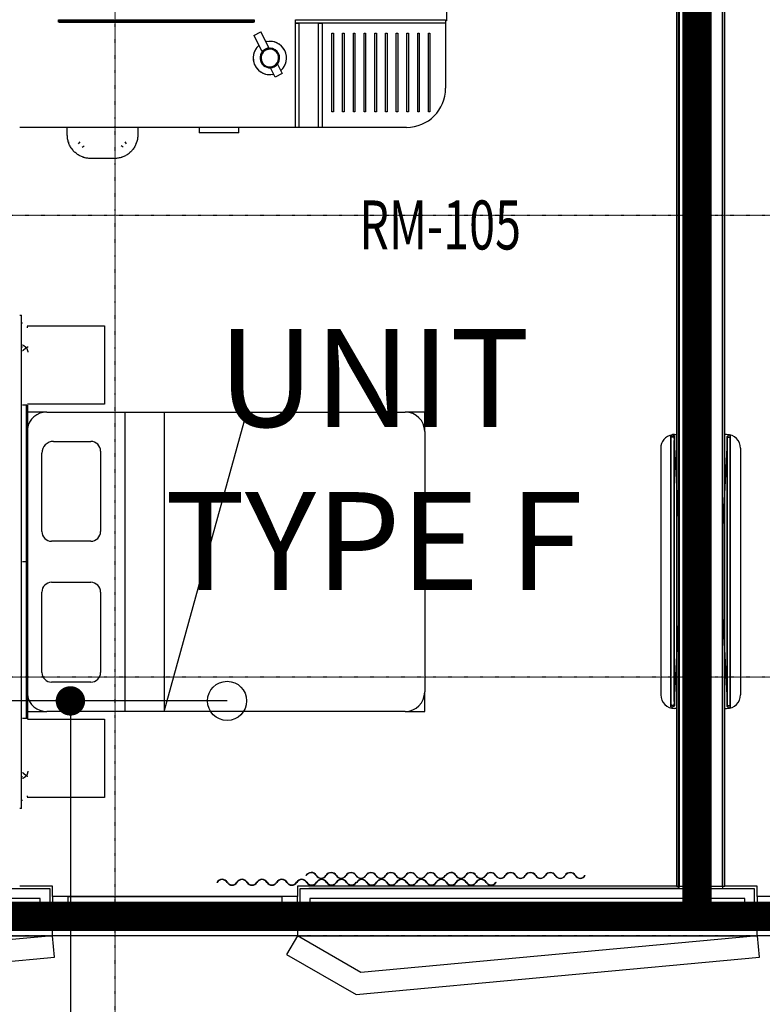
# Model space of a CAD drawing. Extents: x -6550 to 54150, y -7366 to 70929.
# Drawn here: x 37291 to 41083, y -350 to 4680 of the extents above; entities that cross this region are included whole.
import ezdxf

# ---------------------------------------------------------------- set-up
doc = ezdxf.new("R2010")
doc.units = 0
doc.linetypes.add('EDG-DASH-3', pattern=[4.5, 3, -1.5])
doc.linetypes.add('X-2499-1F$0$EDG-1DOT-2', pattern=[5, 2, -1.4, 0.2, -1.4])
for name, color, linetype in [('ARE-GEN', 7, 'EDG-DASH-3'), ('NOT-50TXT', 6, 'CONTINUOUS'), ('POW-CIRC', 6, 'CONTINUOUS'), ('X-2499-1F$0$A-AREA-IDEN', 31, 'CONTINUOUS'), ('X-2499-1F$0$A-FLOR-OTLN', 11, 'CONTINUOUS'), ('X-2499-1F$0$A-GENM', 11, 'CONTINUOUS'), ('X-2499-1F$0$A-GENM-1', 11, 'CONTINUOUS'), ('X-2499-1F$0$A-GENM-2', 11, 'CONTINUOUS'), ('X-2499-1F$0$A-GLAZ', 11, 'CONTINUOUS'), ('X-2499-1F$0$A-GLAZ-1', 11, 'CONTINUOUS'), ('X-2499-1F$0$A-WALL', 8, 'CONTINUOUS'), ('X-2499-1F$0$A-WALL-2', 8, 'CONTINUOUS'), ('X-2499-1F$0$I-FURN-1', 11, 'CONTINUOUS'), ('X-2499-1F$0$Q-CASE-1', 11, 'CONTINUOUS'), ('X-2499-1F$0$Q-CASE-2', 11, 'CONTINUOUS'), ('X-2499-1F$0$Q-SPCQ-1', 11, 'CONTINUOUS'), ('X-2499-1F$0$S-GRID-1', 133, 'X-2499-1F$0$EDG-1DOT-2'), ('X-XREF', 7, 'CONTINUOUS')]:
    doc.layers.add(name, color=color, linetype=linetype)
doc.styles.add('EDG-XBOLD', font='arialbd.ttf')
doc.styles.add('X-2499-1F$0$EDG', font='edg.shx', dxfattribs={"width": 0.9})

# ---------------------------------------------------------------- blocks, each defined once
blk = doc.blocks.new('X-2499-1F')
at = {"layer": 'X-2499-1F$0$A-FLOR-OTLN'}
for p, q in [((38709, 0), (37459, 0)), ((42307.1, 0), (41057.1, 0))]:
    blk.add_line(p, q, dxfattribs=at)
at = {"layer": 'X-2499-1F$0$A-GENM'}
for p, q in [((37306, 3018.4), (37306.4, 3018.2)), ((37306.4, 3018.2), (37306.8, 3018)), ((37301.1, 3008.5), (37306, 3008.5)), ((37306.3, 2988), (37306, 2987.7)), ((37306.6, 2988.3), (37306.3, 2988)), ((37306.9, 2988.6), (37306.6, 2988.3)), ((37306.8, 3018), (37307.3, 3017.8)), ((37307.2, 2988.9), (37306.9, 2988.6)), ((37307.5, 2989.2), (37307.2, 2988.9)), ((37307.3, 3017.8), (37307.7, 3017.6)), ((37307.8, 2989.5), (37307.5, 2989.2)), ((37307.7, 3017.6), (37308.1, 3017.4)), ((37308, 2989.8), (37307.8, 2989.5)), ((37308.3, 2990.1), (37308, 2989.8)), ((37308.1, 3017.4), (37308.5, 3017.1)), ((37308.6, 2990.3), (37308.3, 2990.1)), ((37308.5, 3017.1), (37308.9, 3016.9)), ((37308.9, 2990.6), (37308.6, 2990.3)), ((37308.9, 3016.9), (37309.3, 3016.7)), ((37309.2, 2990.9), (37308.9, 2990.6)), ((37309.5, 2991.2), (37309.2, 2990.9)), ((37309.3, 3016.7), (37309.7, 3016.5)), ((37309.8, 2991.4), (37309.5, 2991.2)), ((37309.7, 3016.5), (37310.1, 3016.2)), ((37310, 2991.7), (37309.8, 2991.4)), ((37310.3, 2992), (37310, 2991.7)), ((37310.1, 3016.2), (37310.5, 3016)), ((37310.6, 2992.2), (37310.3, 2992)), ((37310.5, 3016), (37310.9, 3015.7)), ((37310.9, 2992.5), (37310.6, 2992.2)), ((37310.9, 3015.7), (37311.3, 3015.5)), ((37311.2, 2992.7), (37310.9, 2992.5)), ((37311.5, 2993), (37311.2, 2992.7)), ((37311.3, 3015.5), (37311.7, 3015.2)), ((37311.7, 2993.3), (37311.5, 2993)), ((37311.7, 3015.2), (37312.1, 3015)), ((37312, 2993.5), (37311.7, 2993.3)), ((37312.3, 2993.8), (37312, 2993.5)), ((37312.1, 3015), (37312.5, 3014.7)), ((37312.6, 2994), (37312.3, 2993.8)), ((37312.5, 3014.7), (37312.9, 3014.4)), ((37312.9, 2994.2), (37312.6, 2994)), ((37312.9, 3014.4), (37313.3, 3014.2)), ((37313.1, 2994.5), (37312.9, 2994.2)), ((37313.4, 2994.7), (37313.1, 2994.5)), ((37313.3, 3014.2), (37313.7, 3013.9)), ((37313.7, 2995), (37313.4, 2994.7)), ((37313.7, 3013.9), (37314.1, 3013.6)), ((37314, 2995.2), (37313.7, 2995)), ((37314.2, 2995.4), (37314, 2995.2)), ((37314.1, 3013.6), (37314.4, 3013.3)), ((37314.5, 2995.7), (37314.2, 2995.4)), ((37314.4, 3013.3), (37314.8, 3013)), ((37314.8, 2995.9), (37314.5, 2995.7)), ((37314.8, 3013), (37315.2, 3012.7)), ((37315.1, 2996.1), (37314.8, 2995.9)), ((37315.3, 2996.3), (37315.1, 2996.1)), ((37315.2, 3012.7), (37315.6, 3012.4)), ((37315.6, 2996.5), (37315.3, 2996.3)), ((37315.6, 3012.4), (37316, 3012.1)), ((37315.9, 2996.8), (37315.6, 2996.5)), ((37316.1, 2997), (37315.9, 2996.8)), ((37316, 3012.1), (37316.4, 3011.8)), ((37316.4, 2997.2), (37316.1, 2997)), ((37316.4, 3011.8), (37316.7, 3011.5)), ((37316.7, 2997.4), (37316.4, 2997.2)), ((37316.7, 3011.5), (37317.1, 3011.2)), ((37316.9, 2997.6), (37316.7, 2997.4)), ((37317.2, 2997.8), (37316.9, 2997.6)), ((37317.1, 3011.2), (37317.5, 3010.9)), ((37317.5, 2998), (37317.2, 2997.8)), ((37317.5, 3010.9), (37317.8, 3010.5)), ((37317.7, 2998.2), (37317.5, 2998)), ((37318, 2998.4), (37317.7, 2998.2)), ((37317.8, 3010.5), (37318.2, 3010.2)), ((37318.2, 2998.6), (37318, 2998.4)), ((37318.2, 3010.2), (37318.6, 3009.9)), ((37318.5, 2998.8), (37318.2, 2998.6)), ((37318.7, 2999), (37318.5, 2998.8)), ((37318.6, 3009.9), (37318.9, 3009.5)), ((37319, 2999.2), (37318.7, 2999)), ((37318.9, 3009.5), (37319.3, 3009.2)), ((37319.2, 2999.4), (37319, 2999.2)), ((37319.5, 2999.5), (37319.2, 2999.4)), ((37319.3, 3009.2), (37319.6, 3008.9)), ((37319.7, 2999.7), (37319.5, 2999.5)), ((37319.6, 3008.9), (37320, 3008.5)), ((37320, 2999.9), (37319.7, 2999.7)), ((37320, 3008.5), (37320.3, 3008.2)), ((37320.2, 3000.1), (37320, 2999.9)), ((37320.5, 3000.3), (37320.2, 3000.1)), ((37320.3, 3008.2), (37320.6, 3007.8)), ((37320.7, 3000.4), (37320.5, 3000.3)), ((37320.6, 3007.8), (37321, 3007.4)), ((37320.9, 3000.6), (37320.7, 3000.4)), ((37321.2, 3000.8), (37320.9, 3000.6)), ((37321, 3007.4), (37321.3, 3007.1)), ((37321.4, 3000.9), (37321.2, 3000.8)), ((37321.3, 3007.1), (37321.6, 3006.7)), ((37321.6, 3001.1), (37321.4, 3000.9)), ((37321.6, 3006.7), (37322, 3006.3)), ((37321.9, 3001.3), (37321.6, 3001.1)), ((37322.1, 3001.4), (37321.9, 3001.3)), ((37322, 3006.3), (37322.3, 3006)), ((37322.3, 3001.6), (37322.1, 3001.4)), ((37322.3, 3006), (37322.6, 3005.6)), ((37322.5, 3001.7), (37322.3, 3001.6)), ((37322.8, 3001.9), (37322.5, 3001.7)), ((37322.6, 3005.6), (37322.9, 3005.2)), ((37323, 3002), (37322.8, 3001.9)), ((37322.9, 3005.2), (37323.2, 3004.8)), ((37323.2, 3002.2), (37323, 3002)), ((37323.2, 3004.8), (37323.5, 3004.4)), ((37323.4, 3002.3), (37323.2, 3002.2)), ((37323.6, 3002.5), (37323.4, 3002.3)), ((37323.5, 3004.4), (37323.8, 3004.1)), ((37323.9, 3002.6), (37323.6, 3002.5)), ((37323.8, 3004.1), (37324.1, 3003.7)), ((37324.1, 3002.7), (37323.9, 3002.6)), ((37324.1, 3003.7), (37324.4, 3003.3)), ((37324.3, 3002.9), (37324.1, 3002.7)), ((37324.5, 3003), (37324.3, 3002.9)), ((37324.4, 3003.3), (37324.7, 3002.9)), ((37324.7, 3003.1), (37324.5, 3003)), ((37324.9, 3003.3), (37324.7, 3003.1)), ((37324.7, 3002.9), (37325, 3002.5)), ((37325.1, 3003.4), (37324.9, 3003.3)), ((37325, 3002.5), (37325.3, 3002.1)), ((37325.3, 3003.5), (37325.1, 3003.4)), ((37325.5, 3003.6), (37325.3, 3003.5)), ((37325.3, 3002.1), (37325.6, 3001.7)), ((37325.7, 3003.8), (37325.5, 3003.6)), ((37325.6, 3001.7), (37325.8, 3001.2)), ((37325.9, 3003.9), (37325.7, 3003.8)), ((37325.8, 3001.2), (37326.1, 3000.8)), ((37326, 3004), (37325.9, 3003.9)), ((37326.2, 3004.1), (37326, 3004)), ((37326.1, 3000.8), (37326.4, 3000.4)), ((37326.4, 3004.2), (37326.2, 3004.1)), ((37326.6, 3004.3), (37326.4, 3004.2)), ((37326.4, 3000.4), (37326.6, 3000)), ((37326.8, 3004.4), (37326.6, 3004.3)), ((37326.6, 3000), (37326.9, 2999.6)), ((37326.9, 3004.6), (37326.8, 3004.4)), ((37327.1, 3004.7), (37326.9, 3004.6)), ((37326.9, 2999.6), (37327.1, 2999.1)), ((37327.3, 3004.8), (37327.1, 3004.7)), ((37327.1, 2999.1), (37327.4, 2998.7)), ((37327.5, 3004.9), (37327.3, 3004.8)), ((37327.4, 2998.7), (37327.6, 2998.3)), ((37327.6, 3005), (37327.5, 3004.9)), ((37327.8, 3005.1), (37327.6, 3005)), ((37327.6, 2998.3), (37327.8, 2997.9)), ((37327.9, 3005.2), (37327.8, 3005.1)), ((37327.8, 2997.9), (37328, 2997.4)), ((37328.1, 3005.3), (37327.9, 3005.2)), ((37328, 2997.4), (37328.3, 2997)), ((37328.3, 3005.3), (37328.1, 3005.3)), ((37328.4, 3005.4), (37328.3, 3005.3)), ((37328.3, 2997), (37328.5, 2996.6)), ((37328.6, 3005.5), (37328.4, 3005.4)), ((37328.5, 2996.6), (37328.7, 2996.1)), ((37328.7, 3005.6), (37328.6, 3005.5)), ((37328.8, 3005.7), (37328.7, 3005.6)), ((37328.7, 2996.1), (37328.9, 2995.7)), ((37329, 3005.8), (37328.8, 3005.7)), ((37328.9, 2995.7), (37329.1, 2995.2)), ((37329.1, 3005.9), (37329, 3005.8)), ((37329.3, 3005.9), (37329.1, 3005.9)), ((37329.1, 2995.2), (37329.3, 2994.8)), ((37329.4, 3006), (37329.3, 3005.9)), ((37329.3, 2994.8), (37329.5, 2994.3)), ((37329.5, 3006.1), (37329.4, 3006)), ((37329.6, 3006.2), (37329.5, 3006.1)), ((37329.5, 2994.3), (37329.6, 2993.9)), ((37329.8, 3006.3), (37329.6, 3006.2)), ((37329.6, 2993.9), (37329.8, 2993.4)), ((37329.9, 3006.3), (37329.8, 3006.3)), ((37329.8, 2993.4), (37330, 2993)), ((37330, 3006.4), (37329.9, 3006.3)), ((37330.1, 3006.5), (37330, 3006.4)), ((37330, 2993), (37330.2, 2992.5)), ((37330.2, 3006.5), (37330.1, 3006.5)), ((37330.4, 3006.6), (37330.2, 3006.5)), ((37330.2, 2992.5), (37330.3, 2992.1)), ((37330.3, 2992.1), (37330.5, 2991.6)), ((37330.5, 3006.7), (37330.4, 3006.6)), ((37330.6, 3006.7), (37330.5, 3006.7)), ((37330.5, 2991.6), (37330.6, 2991.1)), ((37330.7, 3006.8), (37330.6, 3006.7)), ((37330.6, 2991.1), (37330.7, 2990.7)), ((37330.8, 3006.8), (37330.7, 3006.8)), ((37330.7, 2990.7), (37330.9, 2990.2)), ((37330.9, 3006.9), (37330.8, 3006.8)), ((37331, 3007), (37330.9, 3007)), ((37330.9, 3007), (37330.9, 3006.9)), ((37330.9, 2990.2), (37331, 2989.8)), ((37331.1, 3007.1), (37331, 3007)), ((37331, 2989.8), (37331.1, 2989.3)), ((37331.2, 3007.1), (37331.1, 3007.1)), ((37331.1, 2989.3), (37331.2, 2988.8)), ((37331.3, 3007.2), (37331.2, 3007.1)), ((37331.2, 2988.8), (37331.4, 2988.4)), ((37331.4, 3007.2), (37331.3, 3007.2)), ((37331.5, 3007.3), (37331.4, 3007.3)), ((37331.4, 3007.3), (37331.4, 3007.2)), ((37331.4, 2988.4), (37331.5, 2987.9)), ((37331.6, 3007.4), (37331.5, 3007.3)), ((37331.5, 2987.9), (37331.6, 2987.4)), ((37331.7, 3007.5), (37331.6, 3007.4)), ((37331.6, 3007.4), (37331.6, 3007.4)), ((37331.6, 2987.4), (37331.6, 2987)), ((37331.6, 2987), (37331.7, 2986.5)), ((37331.8, 3007.5), (37331.7, 3007.5)), ((37331.7, 2986.5), (37331.8, 2986)), ((37331.9, 3007.6), (37331.8, 3007.6)), ((37331.8, 3007.6), (37331.8, 3007.5)), ((37331.8, 2986), (37331.9, 2985.6)), ((37332, 3007.7), (37331.9, 3007.6)), ((37331.9, 3007.6), (37331.9, 3007.6)), ((37331.9, 2985.6), (37331.9, 2985.1)), ((37331.9, 2985.1), (37332, 2984.6)), ((37332.1, 3007.8), (37332, 3007.8)), ((37332, 3007.8), (37332, 3007.7)), ((37332, 3007.7), (37332, 3007.7)), ((37332, 2984.6), (37332.1, 2984.1)), ((37332.2, 3007.9), (37332.1, 3007.9)), ((37332.1, 3007.9), (37332.1, 3007.8)), ((37332.1, 3007.8), (37332.1, 3007.8)), ((37332.1, 2984.1), (37332.1, 2983.7)), ((37332.1, 2983.7), (37332.2, 2983.2)), ((37332.3, 3008.1), (37332.2, 3008)), ((37332.2, 3008), (37332.2, 3008)), ((37332.2, 3008), (37332.2, 3008)), ((37332.2, 3008), (37332.2, 3007.9)), ((37332.2, 3007.9), (37332.2, 3007.9)), ((37332.2, 2983.2), (37332.2, 2982.7)), ((37332.2, 2982.7), (37332.2, 2982.3)), ((37332.2, 2982.3), (37332.2, 2981.8)), ((37332.2, 2981.8), (37332.3, 2981.3)), ((37332.3, 3008.1), (37332.3, 3008.1)), ((37332.3, 3008.1), (37332.3, 3008.1)), ((37332.3, 2981.3), (37332.3, 2980.8)), ((37319.1, 2710.7), (37306, 2710.7)), ((37328.8, 2710.7), (37319.1, 2710.7)), ((37324.6, 2710.7), (37324.6, 1110.7)), ((37319.1, 1910.7), (37306, 1910.7)), ((37328.8, 1910.7), (37319.1, 1910.7)), ((37319.1, 1110.7), (37306, 1110.7)), ((37328.8, 1110.7), (37319.1, 1110.7)), ((37306, 812.9), (37301.1, 812.9)), ((37306.3, 833.3), (37306, 833.6)), ((37306.6, 833.1), (37306.3, 833.3)), ((37306.9, 832.8), (37306.6, 833.1)), ((37307.2, 832.5), (37306.9, 832.8)), ((37307.5, 832.2), (37307.2, 832.5)), ((37307.8, 831.9), (37307.5, 832.2)), ((37308, 831.6), (37307.8, 831.9)), ((37308.3, 831.3), (37308, 831.6)), ((37308.6, 831), (37308.3, 831.3)), ((37308.9, 830.8), (37308.6, 831)), ((37309.2, 830.5), (37308.9, 830.8)), ((37309.5, 830.2), (37309.2, 830.5)), ((37309.7, 804.9), (37309.3, 804.7)), ((37309.8, 830), (37309.5, 830.2)), ((37310.1, 805.2), (37309.7, 804.9)), ((37310, 829.7), (37309.8, 830)), ((37310.3, 829.4), (37310, 829.7)), ((37310.5, 805.4), (37310.1, 805.2)), ((37310.6, 829.2), (37310.3, 829.4)), ((37310.9, 805.7), (37310.5, 805.4)), ((37310.9, 828.9), (37310.6, 829.2)), ((37311.2, 828.6), (37310.9, 828.9)), ((37311.3, 805.9), (37310.9, 805.7)), ((37311.5, 828.4), (37311.2, 828.6)), ((37311.7, 806.2), (37311.3, 805.9)), ((37311.7, 828.1), (37311.5, 828.4)), ((37312, 827.9), (37311.7, 828.1)), ((37312.1, 806.4), (37311.7, 806.2)), ((37312.3, 827.6), (37312, 827.9)), ((37312.5, 806.7), (37312.1, 806.4)), ((37312.6, 827.4), (37312.3, 827.6)), ((37312.9, 807), (37312.5, 806.7)), ((37312.9, 827.1), (37312.6, 827.4)), ((37313.1, 826.9), (37312.9, 827.1)), ((37313.3, 807.2), (37312.9, 807)), ((37313.4, 826.7), (37313.1, 826.9)), ((37313.7, 807.5), (37313.3, 807.2)), ((37313.7, 826.4), (37313.4, 826.7)), ((37314, 826.2), (37313.7, 826.4)), ((37314.1, 807.8), (37313.7, 807.5)), ((37314.2, 826), (37314, 826.2)), ((37314.4, 808.1), (37314.1, 807.8)), ((37314.5, 825.7), (37314.2, 826)), ((37314.8, 808.4), (37314.4, 808.1)), ((37314.8, 825.5), (37314.5, 825.7)), ((37315.1, 825.3), (37314.8, 825.5)), ((37315.2, 808.7), (37314.8, 808.4)), ((37315.3, 825.1), (37315.1, 825.3)), ((37315.6, 809), (37315.2, 808.7)), ((37315.6, 824.8), (37315.3, 825.1)), ((37315.9, 824.6), (37315.6, 824.8)), ((37316, 809.3), (37315.6, 809)), ((37316.1, 824.4), (37315.9, 824.6)), ((37316.4, 809.6), (37316, 809.3)), ((37316.4, 824.2), (37316.1, 824.4)), ((37316.7, 824), (37316.4, 824.2)), ((37316.7, 809.9), (37316.4, 809.6)), ((37316.9, 823.8), (37316.7, 824)), ((37317.1, 810.2), (37316.7, 809.9)), ((37317.2, 823.6), (37316.9, 823.8)), ((37317.5, 810.5), (37317.1, 810.2)), ((37317.5, 823.4), (37317.2, 823.6)), ((37317.7, 823.2), (37317.5, 823.4)), ((37317.8, 810.8), (37317.5, 810.5)), ((37318, 823), (37317.7, 823.2)), ((37318.2, 811.2), (37317.8, 810.8)), ((37318.2, 822.8), (37318, 823)), ((37318.5, 822.6), (37318.2, 822.8)), ((37318.6, 811.5), (37318.2, 811.2)), ((37318.7, 822.4), (37318.5, 822.6)), ((37318.9, 811.8), (37318.6, 811.5)), ((37319, 822.2), (37318.7, 822.4)), ((37319.3, 812.2), (37318.9, 811.8)), ((37319.2, 822), (37319, 822.2)), ((37319.5, 821.8), (37319.2, 822)), ((37319.6, 812.5), (37319.3, 812.2)), ((37319.7, 821.7), (37319.5, 821.8)), ((37320, 812.9), (37319.6, 812.5)), ((37320, 821.5), (37319.7, 821.7)), ((37320.2, 821.3), (37320, 821.5)), ((37320.3, 813.2), (37320, 812.9)), ((37320.5, 821.1), (37320.2, 821.3)), ((37320.6, 813.6), (37320.3, 813.2)), ((37320.7, 821), (37320.5, 821.1)), ((37321, 813.9), (37320.6, 813.6)), ((37320.9, 820.8), (37320.7, 821)), ((37321.2, 820.6), (37320.9, 820.8)), ((37321.3, 814.3), (37321, 813.9)), ((37321.4, 820.5), (37321.2, 820.6)), ((37321.6, 814.7), (37321.3, 814.3)), ((37321.6, 820.3), (37321.4, 820.5)), ((37321.9, 820.1), (37321.6, 820.3)), ((37322, 815), (37321.6, 814.7)), ((37322.1, 820), (37321.9, 820.1)), ((37322.3, 815.4), (37322, 815)), ((37322.3, 819.8), (37322.1, 820)), ((37322.5, 819.7), (37322.3, 819.8)), ((37322.6, 815.8), (37322.3, 815.4)), ((37322.8, 819.5), (37322.5, 819.7)), ((37322.9, 816.2), (37322.6, 815.8)), ((37323, 819.4), (37322.8, 819.5)), ((37323.2, 816.6), (37322.9, 816.2)), ((37323.2, 819.2), (37323, 819.4)), ((37323.4, 819.1), (37323.2, 819.2)), ((37323.5, 816.9), (37323.2, 816.6)), ((37323.6, 818.9), (37323.4, 819.1)), ((37323.8, 817.3), (37323.5, 816.9)), ((37323.9, 818.8), (37323.6, 818.9)), ((37324.1, 817.7), (37323.8, 817.3)), ((37324.1, 818.7), (37323.9, 818.8)), ((37324.3, 818.5), (37324.1, 818.7)), ((37324.4, 818.1), (37324.1, 817.7)), ((37324.5, 818.4), (37324.3, 818.5)), ((37324.7, 818.5), (37324.4, 818.1)), ((37324.7, 818.3), (37324.5, 818.4)), ((37325, 818.9), (37324.7, 818.5)), ((37324.9, 818.1), (37324.7, 818.3)), ((37325.1, 818), (37324.9, 818.1)), ((37325.3, 819.3), (37325, 818.9)), ((37325.3, 817.9), (37325.1, 818)), ((37325.6, 819.7), (37325.3, 819.3)), ((37325.5, 817.7), (37325.3, 817.9)), ((37325.7, 817.6), (37325.5, 817.7)), ((37325.8, 820.1), (37325.6, 819.7)), ((37325.9, 817.5), (37325.7, 817.6)), ((37326.1, 820.6), (37325.8, 820.1)), ((37326, 817.4), (37325.9, 817.5)), ((37326.2, 817.3), (37326, 817.4)), ((37326.4, 821), (37326.1, 820.6)), ((37326.4, 817.2), (37326.2, 817.3)), ((37326.6, 821.4), (37326.4, 821)), ((37326.6, 817), (37326.4, 817.2)), ((37326.9, 821.8), (37326.6, 821.4)), ((37326.8, 816.9), (37326.6, 817)), ((37326.9, 816.8), (37326.8, 816.9)), ((37327.1, 822.2), (37326.9, 821.8)), ((37327.1, 816.7), (37326.9, 816.8)), ((37327.4, 822.7), (37327.1, 822.2)), ((37327.3, 816.6), (37327.1, 816.7)), ((37327.5, 816.5), (37327.3, 816.6)), ((37327.6, 823.1), (37327.4, 822.7)), ((37327.6, 816.4), (37327.5, 816.5)), ((37327.8, 823.5), (37327.6, 823.1)), ((37327.8, 816.3), (37327.6, 816.4)), ((37328, 824), (37327.8, 823.5)), ((37327.9, 816.2), (37327.8, 816.3)), ((37328.1, 816.1), (37327.9, 816.2)), ((37328.3, 824.4), (37328, 824)), ((37328.3, 816), (37328.1, 816.1)), ((37328.5, 824.8), (37328.3, 824.4)), ((37328.4, 815.9), (37328.3, 816)), ((37328.6, 815.9), (37328.4, 815.9)), ((37328.7, 825.3), (37328.5, 824.8)), ((37328.7, 815.8), (37328.6, 815.9)), ((37328.9, 825.7), (37328.7, 825.3)), ((37328.8, 815.7), (37328.7, 815.8)), ((37329, 815.6), (37328.8, 815.7)), ((37329.1, 826.2), (37328.9, 825.7)), ((37329.1, 815.5), (37329, 815.6)), ((37329.3, 826.6), (37329.1, 826.2)), ((37329.3, 815.4), (37329.1, 815.5)), ((37329.5, 827.1), (37329.3, 826.6)), ((37329.4, 815.4), (37329.3, 815.4)), ((37329.5, 815.3), (37329.4, 815.4)), ((37329.6, 827.5), (37329.5, 827.1)), ((37329.6, 815.2), (37329.5, 815.3)), ((37329.8, 828), (37329.6, 827.5)), ((37329.8, 815.1), (37329.6, 815.2)), ((37330, 828.4), (37329.8, 828)), ((37329.9, 815.1), (37329.8, 815.1)), ((37330, 815), (37329.9, 815.1)), ((37330.2, 828.9), (37330, 828.4)), ((37330.1, 814.9), (37330, 815)), ((37330.2, 814.9), (37330.1, 814.9)), ((37330.3, 829.3), (37330.2, 828.9)), ((37330.4, 814.8), (37330.2, 814.9)), ((37330.5, 829.8), (37330.3, 829.3)), ((37330.5, 814.7), (37330.4, 814.8)), ((37330.6, 830.2), (37330.5, 829.8)), ((37330.6, 814.7), (37330.5, 814.7)), ((37330.7, 830.7), (37330.6, 830.2)), ((37330.7, 814.6), (37330.6, 814.7)), ((37330.9, 831.2), (37330.7, 830.7)), ((37330.8, 814.5), (37330.7, 814.6)), ((37330.9, 814.5), (37330.8, 814.5)), ((37331, 831.6), (37330.9, 831.2)), ((37330.9, 814.4), (37330.9, 814.5)), ((37331, 814.4), (37330.9, 814.4)), ((37331.1, 832.1), (37331, 831.6)), ((37331.1, 814.3), (37331, 814.4)), ((37331.2, 832.6), (37331.1, 832.1)), ((37331.2, 814.3), (37331.1, 814.3)), ((37331.4, 833), (37331.2, 832.6)), ((37331.3, 814.2), (37331.2, 814.3)), ((37331.4, 814.2), (37331.3, 814.2)), ((37331.5, 833.5), (37331.4, 833)), ((37331.4, 814.1), (37331.4, 814.2)), ((37331.5, 814.1), (37331.4, 814.1)), ((37331.6, 834), (37331.5, 833.5)), ((37331.6, 814), (37331.5, 814.1)), ((37331.7, 834.9), (37331.6, 834.4)), ((37331.6, 834.4), (37331.6, 834)), ((37331.7, 813.9), (37331.6, 814)), ((37331.6, 814), (37331.6, 814)), ((37331.8, 835.4), (37331.7, 834.9)), ((37331.8, 813.9), (37331.7, 813.9)), ((37331.9, 835.8), (37331.8, 835.4)), ((37331.8, 813.8), (37331.8, 813.9)), ((37331.9, 813.8), (37331.8, 813.8)), ((37332, 836.8), (37331.9, 836.3)), ((37331.9, 836.3), (37331.9, 835.8)), ((37331.9, 813.7), (37331.9, 813.8)), ((37332, 813.7), (37331.9, 813.7)), ((37332.1, 837.2), (37332, 836.8)), ((37332, 813.6), (37332, 813.7)), ((37332, 813.7), (37332, 813.7)), ((37332.1, 813.6), (37332, 813.6)), ((37332.2, 838.2), (37332.1, 837.7)), ((37332.1, 837.7), (37332.1, 837.2)), ((37332.1, 813.5), (37332.1, 813.6)), ((37332.1, 813.6), (37332.1, 813.6)), ((37332.2, 813.5), (37332.1, 813.5)), ((37332.3, 840.1), (37332.2, 839.6)), ((37332.2, 839.6), (37332.2, 839.1)), ((37332.2, 839.1), (37332.2, 838.7)), ((37332.2, 838.7), (37332.2, 838.2)), ((37332.2, 813.4), (37332.2, 813.5)), ((37332.2, 813.5), (37332.2, 813.5)), ((37332.3, 813.3), (37332.2, 813.4)), ((37332.2, 813.4), (37332.2, 813.4)), ((37332.2, 813.4), (37332.2, 813.4)), ((37332.3, 840.5), (37332.3, 840.1)), ((37332.3, 813.3), (37332.3, 813.3)), ((37332.3, 813.3), (37332.3, 813.3)), ((37306.4, 803.2), (37306, 803)), ((37306.8, 803.4), (37306.4, 803.2)), ((37307.3, 803.6), (37306.8, 803.4)), ((37307.7, 803.8), (37307.3, 803.6)), ((37308.1, 804), (37307.7, 803.8)), ((37308.5, 804.2), (37308.1, 804)), ((37308.9, 804.5), (37308.5, 804.2)), ((37309.3, 804.7), (37308.9, 804.5))]:
    blk.add_line(p, q, dxfattribs=at)
at = {"layer": 'X-2499-1F$0$A-GENM-1'}
for p, q in [((37493.3, 4668), (38485, 4668)), ((39466.2, 4662), (39466.2, 4330)), ((38885.2, 4210), (38885.2, 4612)), ((38885.2, 4612), (38893.2, 4612)), ((38893.2, 4612), (38893.2, 4210)), ((38940, 4210), (38940, 4612)), ((38940, 4612), (38948, 4612)), ((38948, 4612), (38948, 4210)), ((38994.8, 4210), (38994.8, 4612)), ((38994.8, 4612), (39002.8, 4612)), ((39002.8, 4612), (39002.8, 4210)), ((39049.5, 4210), (39049.5, 4612)), ((39049.5, 4612), (39057.5, 4612)), ((39057.5, 4612), (39057.5, 4210)), ((39104.3, 4210), (39104.3, 4612)), ((39104.3, 4612), (39112.3, 4612)), ((39112.3, 4612), (39112.3, 4210)), ((39159.1, 4210), (39159.1, 4612)), ((39159.1, 4612), (39167.1, 4612)), ((39167.1, 4612), (39167.1, 4210)), ((39213.9, 4210), (39213.9, 4612)), ((39213.9, 4612), (39221.9, 4612)), ((39221.9, 4612), (39221.9, 4210)), ((39268.7, 4210), (39268.7, 4612)), ((39268.7, 4612), (39276.7, 4612)), ((39276.7, 4612), (39276.7, 4210)), ((39323.4, 4210), (39323.4, 4612)), ((39323.4, 4612), (39331.4, 4612)), ((39331.4, 4612), (39331.4, 4210)), ((39378.2, 4210), (39378.2, 4612)), ((39378.2, 4612), (39386.2, 4612)), ((39386.2, 4612), (39386.2, 4210)), ((38893.2, 4210), (38885.2, 4210)), ((38948, 4210), (38940, 4210)), ((39002.8, 4210), (38994.8, 4210)), ((39057.5, 4210), (39049.5, 4210)), ((39112.3, 4210), (39104.3, 4210)), ((39167.1, 4210), (39159.1, 4210)), ((39221.9, 4210), (39213.9, 4210)), ((39276.7, 4210), (39268.7, 4210)), ((39331.4, 4210), (39323.4, 4210)), ((39386.2, 4210), (39378.2, 4210)), ((38699.2, 4130), (37291.1, 4130)), ((38817.2, 4130), (38717.2, 4130)), ((39266.2, 4130), (38835.2, 4130)), ((37291.1, 3170.7), (37301.1, 3170.7)), ((37301.1, 2710.7), (37301.1, 3170.7)), ((37301.1, 3130.7), (37306, 3130.7)), ((37301.1, 1110.7), (37301.1, 2710.7)), ((37331.1, 2710.7), (37331.1, 1110.7)), ((40617.2, 2545.2), (40616.2, 2546.5)), ((40616.2, 1179.5), (40616.2, 2546.5)), ((40634.2, 2543), (40634.2, 2509.6)), ((40635.2, 2561), (40645.1, 2561)), ((40901.1, 2561), (40891.1, 2561)), ((40902.1, 2541.1), (40902.1, 2507.6)), ((40919.1, 2543.2), (40920.1, 2544.5)), ((40920.1, 1177.5), (40920.1, 2544.5)), ((40564.4, 2490.3), (40564.4, 1231.7)), ((40971.8, 2490.3), (40971.8, 1231.7)), ((40634.2, 1216.4), (40634.2, 1182.9)), ((40902.1, 1214.4), (40902.1, 1180.9)), ((40617.2, 1180.8), (40616.2, 1179.5)), ((40645.1, 1161), (40635.2, 1161)), ((40891.1, 1161), (40901.1, 1161)), ((40919.1, 1178.8), (40920.1, 1177.5)), ((37301.1, 650.7), (37301.1, 1110.7)), ((37306, 690.7), (37301.1, 690.7)), ((37301.1, 650.7), (37291.1, 650.7))]:
    blk.add_line(p, q, dxfattribs=at)
for centre, radius, start, end in [((39266.2, 4330), 200, 270, 0), ((40635.2, 2490.3), 70.7, 100.0697, 180), ((40635.2, 2490.3), 70.7, 90, 98.143), ((40901.1, 2490.3), 70.7, 0, 90), ((40635.2, 1231.7), 70.7, 180, 270), ((40901.1, 1231.7), 70.7, 270, 0)]:
    blk.add_arc(centre, radius, start, end, dxfattribs=at)
for points in [[(37331.1, 3105.6), (37331.1, 3107.9), (37330.8, 3110), (37330.2, 3112.1)], [(37330.2, 709.3), (37330.8, 711.4), (37331.1, 713.6), (37331.1, 715.8)]]:
    blk.add_open_spline(points, degree=3, dxfattribs=at)
at = {"layer": 'X-2499-1F$0$A-GENM-2'}
for p, q in [((37489.2, 4668), (37489.2, 4680)), ((37489.2, 4680), (37493.3, 4680)), ((37493.3, 4680), (37493.3, 4668)), ((37494.2, 4680), (38484.2, 4680)), ((37494.2, 4670), (37494.2, 4680)), ((38484.2, 4680), (38484.2, 4670)), ((38485, 4668), (38485, 4680)), ((38485, 4680), (38489.2, 4680)), ((38489.2, 4680), (38489.2, 4668)), ((38699.2, 4662), (38699.2, 4680)), ((38699.2, 4680), (39466.2, 4680)), ((39466.2, 4680), (39466.2, 4662)), ((37493.3, 4668), (37489.2, 4668)), ((38484.2, 4670), (37494.2, 4670)), ((38489.2, 4668), (38485, 4668)), ((38699.2, 4130), (38699.2, 4662)), ((38699.2, 4662), (38717.2, 4662)), ((39466.2, 4662), (38699.2, 4662)), ((38717.2, 4662), (38717.2, 4130)), ((38817.2, 4130), (38817.2, 4662)), ((38817.2, 4662), (38835.2, 4662)), ((38835.2, 4662), (38835.2, 4130)), ((38717.2, 4130), (38699.2, 4130)), ((38835.2, 4130), (38817.2, 4130)), ((40616.2, 2555.5), (40624.7, 2560.4)), ((40616.2, 2546.5), (40616.2, 2555.5)), ((40617.2, 2545.2), (40616.2, 2546.5)), ((40633.2, 2549.5), (40617.2, 2549.5)), ((40617.2, 2549.5), (40617.2, 2545.2)), ((40617.2, 1176.5), (40617.2, 2549.5)), ((40617.2, 2549.5), (40633.2, 2549.5)), ((40624.7, 2560.4), (40634.2, 2551.6)), ((40633.2, 2541.3), (40633.2, 2549.5)), ((40633.2, 2549.5), (40633.2, 1176.5)), ((40634.2, 2543), (40633.2, 2541.3)), ((40633.2, 1196.5), (40633.2, 2529.5)), ((40633.2, 2529.5), (40655.2, 2091.8)), ((40634.2, 2551.6), (40634.2, 2543)), ((40903.1, 2527.5), (40881.1, 2089.8)), ((40911.6, 2558.4), (40902.1, 2549.6)), ((40902.1, 2549.6), (40902.1, 2541.1)), ((40902.1, 2541.1), (40903.1, 2539.4)), ((40903.1, 2547.5), (40919.1, 2547.5)), ((40903.1, 2539.4), (40903.1, 2547.5)), ((40919.1, 2547.5), (40903.1, 2547.5)), ((40903.1, 2547.5), (40903.1, 1174.5)), ((40903.1, 1194.5), (40903.1, 2527.5)), ((40920.1, 2553.5), (40911.6, 2558.4)), ((40919.1, 2547.5), (40919.1, 2543.2)), ((40919.1, 1174.5), (40919.1, 2547.5)), ((40919.1, 2543.2), (40920.1, 2544.5)), ((40920.1, 2544.5), (40920.1, 2553.5)), ((40655.2, 2091.8), (40655.2, 1634.2)), ((40881.1, 2089.8), (40881.1, 1632.2)), ((40655.2, 1634.2), (40633.2, 1196.5)), ((40881.1, 1632.2), (40903.1, 1194.5)), ((40616.2, 1179.5), (40617.2, 1180.8)), ((40616.2, 1170.5), (40616.2, 1179.5)), ((40624.7, 1165.6), (40616.2, 1170.5)), ((40617.2, 1180.8), (40617.2, 1176.5)), ((40617.2, 1176.5), (40633.2, 1176.5)), ((40633.2, 1176.5), (40617.2, 1176.5)), ((40634.2, 1174.4), (40624.7, 1165.6)), ((40633.2, 1176.5), (40633.2, 1184.6)), ((40633.2, 1184.6), (40634.2, 1182.9)), ((40634.2, 1182.9), (40634.2, 1174.4)), ((40903.1, 1182.6), (40902.1, 1180.9)), ((40902.1, 1180.9), (40902.1, 1172.4)), ((40902.1, 1172.4), (40911.6, 1163.6)), ((40903.1, 1174.5), (40903.1, 1182.6)), ((40919.1, 1174.5), (40903.1, 1174.5)), ((40903.1, 1174.5), (40919.1, 1174.5)), ((40911.6, 1163.6), (40920.1, 1168.5)), ((40920.1, 1177.5), (40919.1, 1178.8)), ((40919.1, 1178.8), (40919.1, 1174.5)), ((40920.1, 1168.5), (40920.1, 1177.5)), ((38754.4, 307.6), (38752.6, 307.6)), ((39464.2, 308.4), (39465.6, 307.6)), ((39467.4, 307.6), (39465.6, 307.6)), ((40177.3, 308.4), (40178.6, 307.6)), ((38299.4, 272.6), (38297.6, 272.6)), ((39009.2, 273.4), (39010.6, 272.6)), ((39012.4, 272.6), (39010.6, 272.6)), ((39722.3, 273.4), (39723.6, 272.6))]:
    blk.add_line(p, q, dxfattribs=at)
for centre, radius, start, end in [((38779.8, 292.4), 31.1, 30.7622, 150.9609), ((38779.8, 292.4), 29.6, 30.7622, 149.2378), ((38830.6, 322.7), 29.6, 210.7622, 329.2378), ((38830.6, 322.7), 28, 210.7622, 329.2378), ((38881.4, 292.4), 31.1, 30.7622, 149.2378), ((38881.4, 292.4), 29.6, 30.7622, 149.2378), ((38932.2, 322.7), 29.6, 210.7622, 329.2378), ((38932.2, 322.7), 28, 210.7622, 329.2378), ((38983, 292.4), 31.1, 30.7622, 149.2378), ((38983, 292.4), 29.6, 30.7622, 149.2378), ((39033.8, 322.7), 29.6, 210.7622, 329.2378), ((39033.8, 322.7), 28, 210.7622, 329.2378), ((39084.6, 292.4), 31.1, 30.7622, 149.2378), ((39084.6, 292.4), 29.6, 30.7622, 149.2378), ((39135.4, 322.7), 29.6, 210.7622, 329.2378), ((39135.4, 322.7), 28, 210.7622, 329.2378), ((39186.2, 292.4), 31.1, 30.7622, 149.2378), ((39186.2, 292.4), 29.6, 30.7622, 149.2378), ((39237, 322.7), 29.6, 210.7622, 329.2378), ((39237, 322.7), 28, 210.7622, 329.2378), ((39287.8, 292.4), 31.1, 30.7622, 149.2378), ((39287.8, 292.4), 29.6, 30.7622, 149.2378), ((39338.6, 322.7), 29.6, 210.7622, 329.2378), ((39338.6, 322.7), 28, 210.7622, 329.2378), ((39389.4, 292.4), 31.1, 30.7622, 149.2378), ((39389.4, 292.4), 29.6, 30.7622, 149.2378), ((39440.2, 322.7), 29.6, 210.7622, 329.2378), ((39440.2, 322.7), 28, 210.7622, 329.2378), ((39492.8, 292.4), 31.1, 30.7622, 150.9609), ((39492.8, 292.4), 29.6, 30.7622, 149.2378), ((39543.6, 322.7), 29.6, 210.7622, 329.2378), ((39543.6, 322.7), 28, 210.7622, 329.2378), ((39594.4, 292.4), 31.1, 30.7622, 149.2378), ((39594.4, 292.4), 29.6, 30.7622, 149.2378), ((39645.2, 322.7), 29.6, 210.7622, 329.2378), ((39645.2, 322.7), 28, 210.7622, 329.2378), ((39696, 292.4), 31.1, 30.7622, 149.2378), ((39696, 292.4), 29.6, 30.7622, 149.2378), ((39746.8, 322.7), 29.6, 210.7622, 329.2378), ((39746.8, 322.7), 28, 210.7622, 329.2378), ((39797.6, 292.4), 31.1, 30.7622, 149.2378), ((39797.6, 292.4), 29.6, 30.7622, 149.2378), ((39848.4, 322.7), 29.6, 210.7622, 329.2378), ((39848.4, 322.7), 28, 210.7622, 329.2378), ((39899.2, 292.4), 31.1, 30.7622, 149.2378), ((39899.2, 292.4), 29.6, 30.7622, 149.2378), ((39950, 322.7), 29.6, 210.7622, 329.2378), ((39950, 322.7), 28, 210.7622, 329.2378), ((40000.8, 292.4), 31.1, 30.7622, 149.2378), ((40000.8, 292.4), 29.6, 30.7622, 149.2378), ((40051.6, 322.7), 29.6, 210.7622, 329.2378), ((40051.6, 322.7), 28, 210.7622, 329.2378), ((40102.4, 292.4), 31.1, 30.7622, 149.2378), ((40102.4, 292.4), 29.6, 30.7622, 149.2378), ((40153.2, 322.7), 29.6, 210.7622, 329.2378), ((40153.2, 322.7), 28, 210.7622, 329.2378), ((38324.8, 257.4), 31.1, 30.7622, 150.9609), ((38324.8, 257.4), 29.6, 30.7622, 149.2378), ((38375.6, 287.7), 29.6, 210.7622, 329.2378), ((38375.6, 287.7), 28, 210.7622, 329.2378), ((38426.4, 257.4), 31.1, 30.7622, 149.2378), ((38426.4, 257.4), 29.6, 30.7622, 149.2378), ((38477.2, 287.7), 29.6, 210.7622, 329.2378), ((38477.2, 287.7), 28, 210.7622, 329.2378), ((38528, 257.4), 31.1, 30.7622, 149.2378), ((38528, 257.4), 29.6, 30.7622, 149.2378), ((38578.8, 287.7), 29.6, 210.7622, 329.2378), ((38578.8, 287.7), 28, 210.7622, 329.2378), ((38629.6, 257.4), 31.1, 30.7622, 149.2378), ((38629.6, 257.4), 29.6, 30.7622, 149.2378), ((38680.4, 287.7), 29.6, 210.7622, 329.2378), ((38680.4, 287.7), 28, 210.7622, 329.2378), ((38731.2, 257.4), 31.1, 30.7622, 149.2378), ((38731.2, 257.4), 29.6, 30.7622, 149.2378), ((38782, 287.7), 29.6, 210.7622, 329.2378), ((38782, 287.7), 28, 210.7622, 329.2378), ((38832.8, 257.4), 31.1, 30.7622, 149.2378), ((38832.8, 257.4), 29.6, 30.7622, 149.2378), ((38883.6, 287.7), 29.6, 210.7622, 329.2378), ((38883.6, 287.7), 28, 210.7622, 329.2378), ((38934.4, 257.4), 31.1, 30.7622, 149.2378), ((38934.4, 257.4), 29.6, 30.7622, 149.2378), ((38985.2, 287.7), 29.6, 210.7622, 329.2378), ((38985.2, 287.7), 28, 210.7622, 329.2378), ((39037.8, 257.4), 31.1, 30.7622, 150.9609), ((39037.8, 257.4), 29.6, 30.7622, 149.2378), ((39088.6, 287.7), 29.6, 210.7622, 329.2378), ((39088.6, 287.7), 28, 210.7622, 329.2378), ((39139.4, 257.4), 31.1, 30.7622, 149.2378), ((39139.4, 257.4), 29.6, 30.7622, 149.2378), ((39190.2, 287.7), 29.6, 210.7622, 329.2378), ((39190.2, 287.7), 28, 210.7622, 329.2378), ((39241, 257.4), 31.1, 30.7622, 149.2378), ((39241, 257.4), 29.6, 30.7622, 149.2378), ((39291.8, 287.7), 29.6, 210.7622, 329.2378), ((39291.8, 287.7), 28, 210.7622, 329.2378), ((39342.6, 257.4), 31.1, 30.7622, 149.2378), ((39342.6, 257.4), 29.6, 30.7622, 149.2378), ((39393.4, 287.7), 29.6, 210.7622, 329.2378), ((39393.4, 287.7), 28, 210.7622, 329.2378), ((39444.2, 257.4), 31.1, 30.7622, 149.2378), ((39444.2, 257.4), 29.6, 30.7622, 149.2378), ((39495, 287.7), 29.6, 210.7622, 329.2378), ((39495, 287.7), 28, 210.7622, 329.2378), ((39545.8, 257.4), 31.1, 30.7622, 149.2378), ((39545.8, 257.4), 29.6, 30.7622, 149.2378), ((39596.6, 287.7), 29.6, 210.7622, 329.2378), ((39596.6, 287.7), 28, 210.7622, 329.2378), ((39647.4, 257.4), 31.1, 30.7622, 149.2378), ((39647.4, 257.4), 29.6, 30.7622, 149.2378), ((39698.2, 287.7), 29.6, 210.7622, 329.2378), ((39698.2, 287.7), 28, 210.7622, 329.2378)]:
    blk.add_arc(centre, radius, start, end, dxfattribs=at)
at = {"layer": 'X-2499-1F$0$A-GLAZ'}
for p, q in [((38709, 201.5), (37459, 201.5)), ((37539, 51.5), (37539, 201.5)), ((37539, 201.5), (38629, 201.5)), ((38629, 201.5), (38629, 51.5)), ((42307.1, 201.5), (41057.1, 201.5)), ((38629, 131.7), (37539, 131.7)), ((37539, 121.3), (38629, 121.3)), ((37459, 51.5), (38709, 51.5)), ((38629, 51.5), (37539, 51.5)), ((41057.1, 51.5), (42307.1, 51.5))]:
    blk.add_line(p, q, dxfattribs=at)
at = {"layer": 'X-2499-1F$0$A-GLAZ-1'}
for p, q in [((37539, 201.5), (37459, 201.5)), ((37459, 201.5), (37459, 51.5)), ((37539, 51.5), (37539, 201.5)), ((38709, 201.5), (38629, 201.5)), ((38629, 201.5), (38629, 51.5)), ((38709, 51.5), (38709, 201.5)), ((41137.1, 201.5), (41057.1, 201.5)), ((41057.1, 201.5), (41057.1, 51.5)), ((38629, 131.7), (37539, 131.7)), ((37539, 131.7), (37539, 121.3)), ((37539, 121.3), (38629, 121.3)), ((38629, 121.3), (38629, 131.7)), ((37459, 51.5), (37539, 51.5)), ((38629, 51.5), (38709, 51.5)), ((41057.1, 51.5), (41137.1, 51.5))]:
    blk.add_line(p, q, dxfattribs=at)
at = {"layer": 'X-2499-1F$0$A-WALL'}
for p, q in [((40658.1, 6970), (40658.1, 253)), ((40878.1, 6970), (40878.1, 253)), ((40722.1, 5970), (40722.1, 190)), ((40755.6, 5970), (40755.6, 190)), ((40780.6, 5970), (40780.6, 190)), ((40814.1, 5970), (40814.1, 190)), ((40645.1, 253), (40722.1, 253)), ((40814.1, 253), (40891.1, 253)), ((37446, 240), (37214.1, 240)), ((37446, 126.5), (37446, 240)), ((38722, 240), (38722, 126.5)), ((40722.1, 240), (38722, 240)), ((41044.1, 240), (40814.1, 240)), ((41044.1, 126.5), (41044.1, 240)), ((37396, 190), (35172, 190)), ((37396, 126.5), (37396, 190)), ((38772, 190), (38772, 126.5)), ((40994.1, 190), (38772, 190)), ((40994.1, 126.5), (40994.1, 190)), ((37396, 126.5), (37459, 126.5)), ((38709, 126.5), (38772, 126.5)), ((40994.1, 126.5), (41057.1, 126.5))]:
    blk.add_line(p, q, dxfattribs=at)
at = {"layer": 'X-2499-1F$0$A-WALL-2'}
for p, q in [((40645.1, 6970), (40645.1, 253)), ((40891.1, 253), (40891.1, 6970)), ((37459, 253), (37291.1, 253)), ((37459, 201.5), (37459, 253)), ((40645.1, 253), (38709, 253)), ((38709, 253), (38709, 201.5)), ((41057.1, 253), (40891.1, 253)), ((41057.1, 201.5), (41057.1, 253)), ((37459, 0), (37459, 51.5)), ((38709, 51.5), (38709, 0)), ((41057.1, 0), (41057.1, 51.5)), ((35109, 0), (37459, 0)), ((37459, 0), (35433.3, -187.2)), ((37469.1, -109.5), (37459, 0)), ((38709, 0), (38654, -95.3)), ((38709, 0), (41057.1, 0)), ((39033.3, -187.2), (38709, 0)), ((41059, 0), (39033.3, -187.2)), ((41069.1, -109.5), (41059, 0)), ((38654, -95.3), (39008.6, -300)), ((35408.6, -300), (37469.1, -109.5)), ((39008.6, -300), (41069.1, -109.5))]:
    blk.add_line(p, q, dxfattribs=at)
at = {"layer": 'X-2499-1F$0$I-FURN-1'}
for p, q in [((38487.1, 4599.5), (38522.7, 4617.7)), ((38487.1, 4599.5), (38527.7, 4520)), ((38563.3, 4538.2), (38522.7, 4617.7)), ((38545.5, 4529.1), (38527.7, 4520)), ((38527.8, 4519.8), (38563.4, 4538)), ((38563.3, 4538.2), (38545.5, 4529.1)), ((38563.4, 4538), (38563.3, 4538.2)), ((38527.7, 4520), (38527.8, 4519.8)), ((38571.2, 4434.8), (38568.8, 4439.7)), ((38596.1, 4386.2), (38571.5, 4434.4)), ((38604.4, 4457.9), (38606.9, 4453)), ((38607.1, 4452.5), (38631.7, 4404.4)), ((38631.7, 4404.4), (38596.1, 4386.2)), ((37534.2, 4091), (37534.2, 4130)), ((37894.2, 4130), (37894.2, 4091)), ((37534.2, 4089.7), (37534.2, 4091)), ((37534.4, 4084.9), (37534.2, 4089.7)), ((37534.7, 4080.1), (37534.4, 4084.9)), ((37535.2, 4075.3), (37534.7, 4080.1)), ((37536, 4070.6), (37535.2, 4075.3)), ((37893.4, 4076.6), (37892.7, 4071.9)), ((37893.8, 4081.4), (37893.4, 4076.6)), ((37894.1, 4086.2), (37893.8, 4081.4)), ((37894.2, 4091), (37894.1, 4086.2)), ((37536.9, 4065.9), (37536, 4070.6)), ((37538, 4061.2), (37536.9, 4065.9)), ((37539.3, 4056.6), (37538, 4061.2)), ((37540.7, 4052), (37539.3, 4056.6)), ((37542.4, 4047.5), (37540.7, 4052)), ((37544.2, 4043.1), (37542.4, 4047.5)), ((37546.2, 4038.7), (37544.2, 4043.1)), ((37548.4, 4034.4), (37546.2, 4038.7)), ((37550.7, 4030.3), (37548.4, 4034.4)), ((37553.2, 4026.2), (37550.7, 4030.3)), ((37555.9, 4022.2), (37553.2, 4026.2)), ((37591.8, 4046.5), (37599.1, 4056.8)), ((37609.7, 4028.6), (37620, 4035.9)), ((37818.8, 4028.6), (37808.4, 4035.9)), ((37836.6, 4046.5), (37829.3, 4056.8)), ((37875.9, 4027.3), (37873.3, 4023.2)), ((37878.4, 4031.4), (37875.9, 4027.3)), ((37880.7, 4035.6), (37878.4, 4031.4)), ((37882.8, 4039.9), (37880.7, 4035.6)), ((37884.7, 4044.3), (37882.8, 4039.9)), ((37886.5, 4048.7), (37884.7, 4044.3)), ((37888.1, 4053.3), (37886.5, 4048.7)), ((37889.5, 4057.8), (37888.1, 4053.3)), ((37890.8, 4062.5), (37889.5, 4057.8)), ((37891.8, 4067.2), (37890.8, 4062.5)), ((37892.7, 4071.9), (37891.8, 4067.2)), ((37558.7, 4018.3), (37555.9, 4022.2)), ((37561.7, 4014.5), (37558.7, 4018.3)), ((37564.9, 4010.9), (37561.7, 4014.5)), ((37568.1, 4007.4), (37564.9, 4010.9)), ((37571.5, 4004), (37568.1, 4007.4)), ((37575.1, 4000.8), (37571.5, 4004)), ((37578.8, 3997.7), (37575.1, 4000.8)), ((37582.6, 3994.7), (37578.8, 3997.7)), ((37586.5, 3992), (37582.6, 3994.7)), ((37590.5, 3989.3), (37586.5, 3992)), ((37594.6, 3986.9), (37590.5, 3989.3)), ((37598.8, 3984.6), (37594.6, 3986.9)), ((37603.1, 3982.4), (37598.8, 3984.6)), ((37607.5, 3980.5), (37603.1, 3982.4)), ((37611.9, 3978.7), (37607.5, 3980.5)), ((37616.5, 3977.1), (37611.9, 3978.7)), ((37621.1, 3975.7), (37616.5, 3977.1)), ((37625.7, 3974.4), (37621.1, 3975.7)), ((37630.4, 3973.4), (37625.7, 3974.4)), ((37804, 3974.8), (37799.3, 3973.7)), ((37808.6, 3976), (37804, 3974.8)), ((37813.2, 3977.5), (37808.6, 3976)), ((37817.7, 3979.2), (37813.2, 3977.5)), ((37822.1, 3981), (37817.7, 3979.2)), ((37826.5, 3983), (37822.1, 3981)), ((37830.8, 3985.2), (37826.5, 3983)), ((37835, 3987.5), (37830.8, 3985.2)), ((37839.1, 3990), (37835, 3987.5)), ((37843, 3992.7), (37839.1, 3990)), ((37846.9, 3995.5), (37843, 3992.7)), ((37850.7, 3998.5), (37846.9, 3995.5)), ((37854.3, 4001.6), (37850.7, 3998.5)), ((37857.8, 4004.9), (37854.3, 4001.6)), ((37861.2, 4008.3), (37857.8, 4004.9)), ((37864.4, 4011.9), (37861.2, 4008.3)), ((37867.5, 4015.5), (37864.4, 4011.9)), ((37870.5, 4019.3), (37867.5, 4015.5)), ((37873.3, 4023.2), (37870.5, 4019.3)), ((37635.1, 3972.5), (37630.4, 3973.4)), ((37639.8, 3971.9), (37635.1, 3972.5)), ((37644.6, 3971.4), (37639.8, 3971.9)), ((37649.4, 3971.1), (37644.6, 3971.4)), ((37654.2, 3971), (37649.4, 3971.1)), ((37774.2, 3971), (37654.2, 3971)), ((37775.5, 3971), (37774.2, 3971)), ((37780.3, 3971.2), (37775.5, 3971)), ((37785.1, 3971.5), (37780.3, 3971.2)), ((37789.9, 3972), (37785.1, 3971.5)), ((37794.6, 3972.7), (37789.9, 3972)), ((37799.3, 3973.7), (37794.6, 3972.7)), ((37328.8, 3115.7), (37724.2, 3115.7)), ((37724.2, 3115.7), (37724.2, 2715.7)), ((37724.2, 2715.7), (37331.1, 2715.7)), ((37429.1, 2675.7), (37331.1, 2675.7)), ((37429.1, 2675.7), (39259.1, 2675.7)), ((37829.1, 1145.7), (37829.1, 2675.7)), ((38029.1, 1145.7), (38450.7, 2675.7)), ((38029.1, 2675.7), (38029.1, 1145.7)), ((39359.1, 2675.7), (39259.1, 2675.7)), ((39359.1, 2575.7), (39359.1, 2675.7)), ((39359.1, 2575.7), (39359.1, 1245.7)), ((37464.1, 2525.7), (37654.1, 2525.7)), ((37404.1, 2065.7), (37404.1, 2465.7)), ((37704.1, 2475.7), (37704.1, 2065.7)), ((37654.1, 2015.7), (37454.1, 2015.7)), ((37454.1, 1805.7), (37654.1, 1805.7)), ((37404.1, 1345.7), (37404.1, 1755.7)), ((37704.1, 1755.7), (37704.1, 1345.7)), ((37654.1, 1295.7), (37454.1, 1295.7)), ((39359.1, 1145.7), (39359.1, 1245.7)), ((37331.1, 1145.7), (37429.1, 1145.7)), ((39259.1, 1145.7), (37429.1, 1145.7)), ((39259.1, 1145.7), (39359.1, 1145.7)), ((37331.1, 1106), (37724.2, 1106)), ((37724.2, 1106), (37724.2, 706)), ((37724.2, 706), (37328.9, 706))]:
    blk.add_line(p, q, dxfattribs=at)
for centre, radius, start, end in [((38568.4, 4484.4), 85, 130.8296, 283.3114), ((38568.4, 4484.4), 85, 140.3826, 153.7584), ((38568.4, 4484.4), 85, 130.7071, 135.0935), ((38568.4, 4484.4), 50, 117.0705, 297.0705), ((38568.4, 4484.4), 50, 297.0705, 117.0705), ((38568.4, 4484.4), 45, 297.0705, 117.0705), ((38568.4, 4484.4), 85, 99.0475, 103.4339), ((38568.4, 4484.4), 85, 310.8296, 102.6941), ((38568.4, 4484.4), 85, 80.3826, 93.7584), ((38568.4, 4484.4), 85, 39.0475, 75.0935), ((38568.4, 4484.4), 85, 20.3826, 33.7584), ((38568.4, 4484.4), 85, 159.0475, 195.0935), ((38568.4, 4484.4), 45, 117.0705, 297.0705), ((38568.4, 4484.4), 85, 339.0475, 15.0935), ((38568.4, 4484.4), 85, 200.3826, 213.7584), ((38568.4, 4484.4), 85, 219.0475, 255.0935), ((38568.4, 4484.4), 85, 320.3826, 333.7584), ((38568.4, 4484.4), 85, 260.3826, 273.7584), ((38568.4, 4484.4), 85, 279.0475, 283.4339), ((38568.4, 4484.4), 85, 310.7071, 315.0935), ((37654.2, 4091), 120, 197.0627, 199.4213), ((37654.2, 4091), 120, 213.6808, 219.0137), ((37774.2, 4091), 120, 339.0216, 343.2446), ((37654.2, 4091), 120, 232.5447, 235.6352), ((37654.2, 4091), 120, 249.0216, 253.2446), ((37774.2, 4091), 120, 287.0627, 289.4213), ((37774.2, 4091), 120, 303.6808, 309.0137), ((37774.2, 4091), 120, 322.5126, 325.6352), ((37429.1, 2575.7), 100, 90, 171.2516), ((39259.1, 2575.7), 100, 0, 90), ((37464.1, 2465.7), 60, 90, 180), ((37654.1, 2475.7), 50, 0, 90), ((37454.1, 2065.7), 50, 180, 270), ((37654.1, 2065.7), 50, 270, 0), ((37454.1, 1755.7), 50, 90, 180), ((37654.1, 1755.7), 50, 0, 90), ((37454.1, 1345.7), 50, 180, 270), ((37654.1, 1345.7), 50, 270, 0), ((37429.1, 1245.7), 100, 188.7484, 270), ((39259.1, 1245.7), 100, 270, 0)]:
    blk.add_arc(centre, radius, start, end, dxfattribs=at)
at = {"layer": 'X-2499-1F$0$Q-CASE-1'}
for p, q in [((39471.2, 4804), (39471.2, 4675)), ((39471.2, 4675), (39466.2, 4675))]:
    blk.add_line(p, q, dxfattribs=at)
at = {"layer": 'X-2499-1F$0$Q-CASE-2'}
for p, q in [((40655.2, 243), (40655.2, 6957)), ((40657.1, 6957), (40657.1, 241)), ((40879.1, 6957), (40879.1, 241)), ((40881.1, 241), (40881.1, 6957)), ((38767, 241), (38767, 243)), ((38767, 243), (40655.2, 243)), ((40657.1, 241), (38767, 241)), ((40879.1, 241), (40881.1, 241))]:
    blk.add_line(p, q, dxfattribs=at)
at = {"layer": 'X-2499-1F$0$Q-SPCQ-1'}
for p, q in [((38206.8, 4129.8), (38206.8, 4102.8)), ((38410, 4102.8), (38410, 4129.8)), ((38410, 4102.8), (38206.8, 4102.8)), ((38410, 4102.8), (38206.8, 4102.8))]:
    blk.add_line(p, q, dxfattribs=at)
at = {"layer": 'X-2499-1F$0$S-GRID-1'}
for p, q in [((37778.1, -7365.7), (37778.1, 20004.7)), ((52210.2, 3680), (-860, 3680)), ((52210.2, 1321), (-860, 1321)), ((52210.2, 0), (-860, 0))]:
    blk.add_line(p, q, dxfattribs=at)
at = {"layer": 'X-2499-1F$0$A-AREA-IDEN', "style": 'X-2499-1F$0$EDG', "width": 0.7}
blk.add_text('RM-105', height=250, dxfattribs=at).set_placement((39025.2, 3506.4))

msp = doc.modelspace()

# ---------------------------------------------------------------- linework, layer by layer
at = {"layer": 'ARE-GEN', "const_width": 150}
for points in [[(18000, 100), (48000, 100), (48000, 7000)], [(40750, 7000), (40750, 100)]]:
    msp.add_lwpolyline(points, dxfattribs=at)
at = {"layer": 'POW-CIRC', "const_width": 75}
msp.add_lwpolyline([(37587.5, 1200, -1), (37512.5, 1200, -1)], format="xyb", close=True, dxfattribs=at)
at = {"layer": 'POW-CIRC'}
for points in [[(38350, 1200), (35100, 1200)], [(37550, 1200), (37550, -1000), (38200, -1000)]]:
    msp.add_lwpolyline(points, dxfattribs=at)
msp.add_circle((38350, 1200), 100, dxfattribs=at)

# ---------------------------------------------------------------- block references
at = {"layer": 'X-XREF'}
msp.add_blockref('X-2499-1F', (0, 0), dxfattribs=at)

# ---------------------------------------------------------------- texts
at = {"layer": 'NOT-50TXT', "insert": (39100, 2433.2), "char_height": 500, "attachment_point": 5, "style": 'EDG-XBOLD'}
msp.add_mtext_dynamic_manual_height_columns('UNIT TYPE F', width=2750, gutter_width=2500, heights=[0], dxfattribs=at)

doc.saveas('drawing.dxf')
